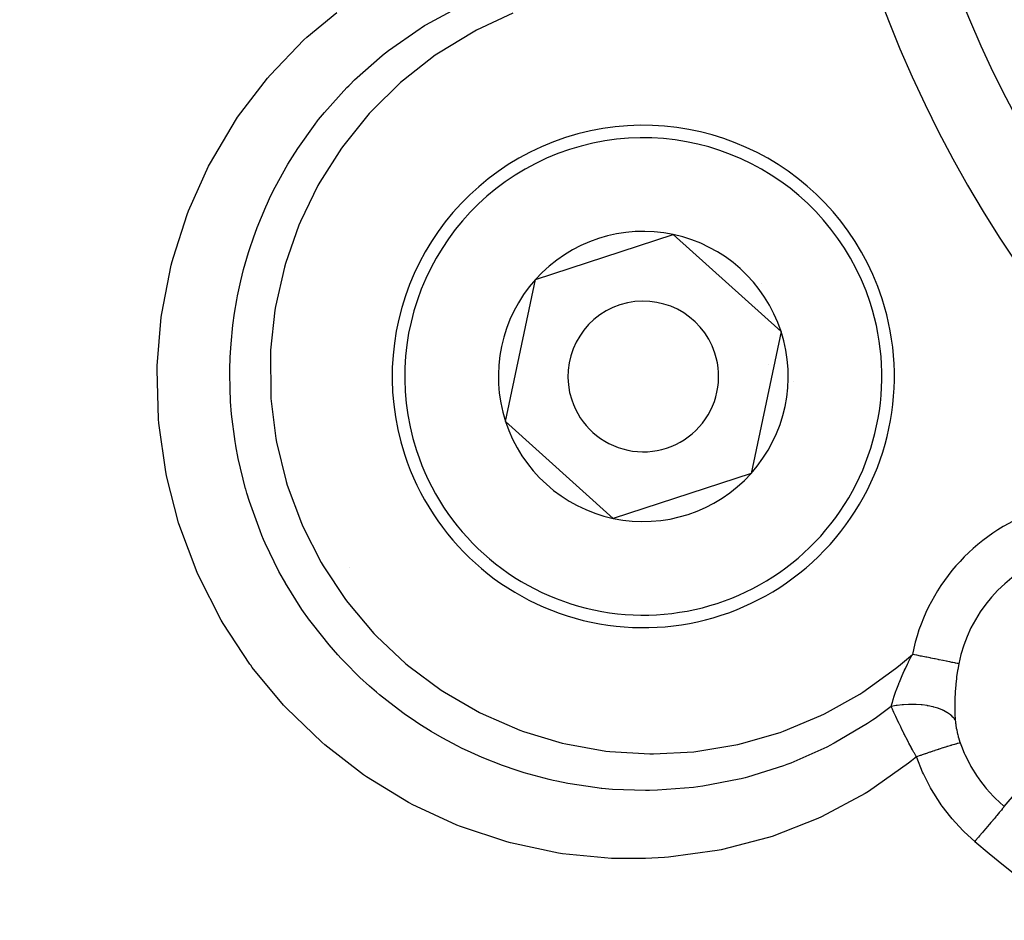
# Model space of a CAD drawing. Extents: x 24 to 764, y -412 to 196.
# Drawn here: x 643 to 663, y -165 to -147 of the extents above; entities that cross this region are included whole.
import ezdxf

# ---------------------------------------------------------------- set-up
doc = ezdxf.new("R2010")
doc.units = 0
doc.linetypes.add('DASHED', pattern=[11.05, 8.7, -2.35])
doc.layers.get('0').update_dxf_attribs({"linetype": 'CONTINUOUS'})
doc.layers.add('NEVIDI', color=4, linetype='DASHED')

msp = doc.modelspace()

# ---------------------------------------------------------------- linework, layer by layer
at = {"color": 2}
for p, q in [((653.451565, -152.31999), (656.196368, -151.425904)), ((656.196368, -151.425904), (658.34307, -153.35593)), ((652.853464, -155.144102), (653.451565, -152.31999)), ((658.34307, -153.35593), (657.74497, -156.180043)), ((655.000167, -157.074129), (652.853464, -155.144102)), ((657.74497, -156.180043), (655.000167, -157.074129))]:
    msp.add_line(p, q, dxfattribs=at)
for centre, radius, start, end in [((683.744093, -138.000016), 55, 180, 360), ((683.744093, -138.000016), 53, 180, 360), ((683.744093, -138.000016), 23.5, 180, 360), ((683.744093, -138.000016), 80, 187.72979, 352.27021), ((655.598267, -154.250016), 5, 18.042386, 198.042386), ((655.598267, -154.250016), 2.886751, 78.042386, 138.042386), ((655.598267, -154.250016), 2.886751, 18.042386, 78.042386), ((655.598267, -154.250016), 2.886751, 138.042386, 198.042386), ((655.598267, -154.250016), 3, 38.122899, 38.151289), ((655.598267, -154.250016), 5, 198.042386, 18.042386), ((655.598267, -154.250016), 1.5, 18.042386, 198.042386), ((655.598267, -154.250016), 2.886751, 318.042386, 18.042386), ((655.598267, -154.250016), 1.5, 198.042386, 18.042386), ((655.598267, -154.250016), 2.5, 5.320989, 5.359848), ((655.598267, -154.250016), 3, 357.933482, 357.961873), ((655.598267, -154.250016), 2.886751, 198.042386, 258.042386), ((655.598267, -154.250016), 2.886751, 258.042386, 318.042386), ((654.744093, -154.743174), 6, 213.529817, 213.555396)]:
    msp.add_arc(centre, radius, start, end, dxfattribs=at)
at = {"layer": 'NEVIDI', "color": 7, "linetype": 'CONTINUOUS'}
for p, q in [((648.899633, -147.498589), (649.493066, -147.003018)), ((651.2656, -147.252392), (651.955396, -146.877601)), ((653.00179, -147.021359), (652.276421, -147.357611)), ((650.527435, -147.760009), (651.154525, -147.32124)), ((651.154525, -147.32124), (651.174464, -147.308696)), ((651.174464, -147.308696), (651.244078, -147.265537)), ((651.244078, -147.265537), (651.2656, -147.252392)), ((652.209235, -147.393483), (651.519405, -147.813743)), ((652.276421, -147.357611), (652.209235, -147.393483)), ((648.166186, -148.250633), (648.841229, -147.552316)), ((648.841229, -147.552316), (648.899633, -147.498589)), ((650.408434, -147.853781), (650.463987, -147.809554)), ((650.463987, -147.809554), (650.527435, -147.760009)), ((651.519405, -147.813743), (651.456922, -147.856854)), ((649.849532, -148.346861), (650.400145, -147.860449)), ((650.400145, -147.860449), (650.408434, -147.853781)), ((651.456922, -147.856854), (650.822887, -148.349635)), ((647.520755, -149.089113), (648.114316, -148.310969)), ((648.114316, -148.310969), (648.166186, -148.250633)), ((649.753054, -148.441799), (649.849532, -148.346861)), ((650.765915, -148.399358), (650.193354, -148.959386)), ((650.822887, -148.349635), (650.765915, -148.399358)), ((649.247921, -148.996249), (649.695146, -148.500334)), ((649.695146, -148.500334), (649.731531, -148.463417)), ((649.731531, -148.463417), (649.753054, -148.441799)), ((649.133323, -149.137542), (649.247921, -148.996249)), ((650.193354, -148.959386), (650.14274, -149.014861)), ((646.977266, -149.995169), (647.475528, -149.156159)), ((647.475528, -149.156159), (647.520755, -149.089113)), ((649.062841, -149.227763), (649.114003, -149.162012)), ((649.114003, -149.162012), (649.133323, -149.137542)), ((650.14274, -149.014861), (649.632648, -149.64288)), ((648.718782, -149.710021), (649.062841, -149.227763)), ((648.612204, -149.875886), (648.718782, -149.710021)), ((649.588178, -149.704556), (649.156553, -150.381558)), ((649.632648, -149.64288), (649.588178, -149.704556)), ((648.522505, -150.022694), (648.565178, -149.951983)), ((648.565178, -149.951983), (648.612204, -149.875886)), ((646.543601, -150.951504), (646.940847, -150.065389)), ((646.940847, -150.065389), (646.977266, -149.995169)), ((648.269748, -150.478779), (648.522505, -150.022694)), ((648.177595, -150.664072), (648.269748, -150.478779)), ((649.119484, -150.447793), (648.769158, -151.167906)), ((649.156553, -150.381558), (649.119484, -150.447793)), ((648.11348, -150.800388), (648.177595, -150.664072)), ((646.515389, -151.025416), (646.543601, -150.951504)), ((647.910491, -151.282553), (648.079276, -150.875888)), ((648.079276, -150.875888), (648.11348, -150.800388)), ((646.24096, -151.875089), (646.515389, -151.025416)), ((647.835036, -151.487236), (647.910491, -151.282553)), ((648.739805, -151.238234), (648.471984, -152.000896)), ((648.769158, -151.167906), (648.739805, -151.238234)), ((647.761391, -151.705196), (647.835036, -151.487236)), ((647.736027, -151.785285), (647.761391, -151.705196)), ((646.218731, -151.958623), (646.24096, -151.875089)), ((647.638627, -152.123839), (647.736027, -151.785285)), ((646.009795, -152.994314), (646.198805, -152.036267)), ((646.198805, -152.036267), (646.218731, -151.958623)), ((647.582899, -152.347063), (647.638627, -152.123839)), ((648.451038, -152.073732), (648.273913, -152.85679)), ((648.471984, -152.000896), (648.451038, -152.073732)), ((647.519168, -152.642915), (647.582899, -152.347063)), ((647.458444, -152.991933), (647.503543, -152.724734)), ((647.503543, -152.724734), (647.519168, -152.642915)), ((648.273913, -152.85679), (648.261508, -152.931355)), ((645.918545, -154.040713), (645.998843, -153.07288)), ((645.998843, -153.07288), (646.009795, -152.994314)), ((647.426239, -153.226559), (647.458444, -152.991933)), ((648.261508, -152.931355), (648.175607, -153.728293)), ((647.388952, -153.601385), (647.426239, -153.226559)), ((647.372952, -153.867172), (647.383001, -153.684828)), ((647.383001, -153.684828), (647.388952, -153.601385)), ((647.365849, -154.110444), (647.372952, -153.867172)), ((648.175607, -153.728293), (648.171812, -153.804579)), ((648.171812, -153.804579), (648.178488, -154.612918)), ((645.916398, -154.119856), (645.918545, -154.040713)), ((645.944464, -155.097359), (645.916398, -154.119856)), ((647.372371, -154.577664), (647.365849, -154.110444)), ((647.376374, -154.661987), (647.372371, -154.577664)), ((647.381461, -154.749781), (647.376374, -154.661987)), ((648.178488, -154.612918), (648.183505, -154.688663)), ((648.183505, -154.688663), (648.282516, -155.484687)), ((647.40123, -155.001228), (647.381461, -154.749781)), ((647.470614, -155.545037), (647.40123, -155.001228)), ((645.951259, -155.177644), (645.944464, -155.097359)), ((646.087656, -156.14533), (645.951259, -155.177644)), ((647.484318, -155.627282), (647.470614, -155.545037)), ((647.484898, -155.630656), (647.484318, -155.627282)), ((647.532007, -155.881089), (647.484898, -155.630656)), ((648.282516, -155.484687), (648.296426, -155.560423)), ((648.296426, -155.560423), (648.486258, -156.337928)), ((647.680347, -156.489261), (647.532007, -155.881089)), ((646.102994, -156.222728), (646.087656, -156.14533)), ((646.109986, -156.256936), (646.102994, -156.222728)), ((646.344025, -157.163381), (646.109986, -156.256936)), ((648.486258, -156.337928), (648.508492, -156.410558)), ((648.508492, -156.410558), (648.789795, -157.169264)), ((647.681284, -156.492552), (647.680347, -156.489261)), ((647.70468, -156.57313), (647.681284, -156.492552)), ((647.754618, -156.735766), (647.70468, -156.57313)), ((647.966626, -157.3239), (647.754618, -156.735766)), ((646.368017, -157.239327), (646.344025, -157.163381)), ((646.71379, -158.153819), (646.368017, -157.239327)), ((648.789795, -157.169264), (648.820306, -157.238869)), ((648.820306, -157.238869), (649.184065, -157.95339)), ((648.004647, -157.416445), (647.966626, -157.3239)), ((648.037711, -157.494434), (648.004647, -157.416445)), ((648.06923, -157.56678), (648.037711, -157.494434)), ((648.343878, -158.130302), (648.06923, -157.56678)), ((649.184065, -157.95339), (649.222142, -158.01859)), ((649.222142, -158.01859), (649.666136, -158.687036)), ((646.746729, -158.228249), (646.71379, -158.153819)), ((648.432135, -158.290913), (648.343878, -158.130302)), ((647.190725, -159.098567), (646.746729, -158.228249)), ((648.471622, -158.360146), (648.432135, -158.290913)), ((648.473608, -158.363588), (648.471622, -158.360146)), ((648.801968, -158.886321), (648.473608, -158.363588)), ((649.666136, -158.687036), (649.712071, -158.7482)), ((649.712071, -158.7482), (650.234315, -159.365493)), ((648.952489, -159.099865), (648.801968, -158.886321)), ((647.23079, -159.167407), (647.190725, -159.098567)), ((647.764426, -159.978222), (647.23079, -159.167407)), ((648.958392, -159.107954), (648.952489, -159.099865)), ((649.008432, -159.175719), (648.958392, -159.107954)), ((649.340545, -159.592054), (649.008432, -159.175719)), ((650.234315, -159.365493), (650.286507, -159.420392)), ((649.51381, -159.78905), (649.340545, -159.592054)), ((650.286507, -159.420392), (650.871275, -159.968425)), ((649.582212, -159.863461), (649.51381, -159.78905)), ((660.681088, -160.016347), (660.955823, -159.781448)), ((660.95153, -159.789653), (660.955823, -159.781448)), ((660.995523, -159.78944), (660.955823, -159.781448)), ((661.03728, -159.797846), (660.995523, -159.78944)), ((647.780121, -159.999551), (647.764426, -159.978222)), ((649.639858, -159.92478), (649.582212, -159.863461)), ((649.956039, -160.240218), (649.639858, -159.92478)), ((650.871275, -159.968425), (650.929454, -160.016948)), ((660.816817, -160.061601), (660.857686, -159.975747)), ((660.857686, -159.975747), (660.876254, -159.937797)), ((660.876254, -159.937797), (660.878896, -159.932447)), ((660.878896, -159.932447), (660.886379, -159.917357)), ((660.886379, -159.917357), (660.925665, -159.839606)), ((660.925665, -159.839606), (660.95153, -159.789653)), ((661.045388, -159.799478), (661.03728, -159.797846)), ((661.120017, -159.814501), (661.045388, -159.799478)), ((661.131289, -159.81677), (661.120017, -159.814501)), ((661.139291, -159.818381), (661.131289, -159.81677)), ((661.223719, -159.835376), (661.139291, -159.818381)), ((661.231494, -159.836941), (661.223719, -159.835376)), ((661.241832, -159.839022), (661.231494, -159.836941)), ((661.313589, -159.853467), (661.241832, -159.839022)), ((661.321158, -159.854991), (661.313589, -159.853467)), ((661.358985, -159.862605), (661.321158, -159.854991)), ((661.400098, -159.870881), (661.358985, -159.862605)), ((661.40734, -159.872339), (661.400098, -159.870881)), ((661.469564, -159.884865), (661.40734, -159.872339)), ((661.482438, -159.887456), (661.469564, -159.884865)), ((661.489279, -159.888834), (661.482438, -159.887456)), ((661.559878, -159.903045), (661.489279, -159.888834)), ((661.566328, -159.904344), (661.559878, -159.903045)), ((661.571767, -159.905439), (661.566328, -159.904344)), ((661.63164, -159.917491), (661.571767, -159.905439)), ((661.637509, -159.918672), (661.63164, -159.917491)), ((661.663929, -159.923991), (661.637509, -159.918672)), ((661.69709, -159.930666), (661.663929, -159.923991)), ((661.702393, -159.931734), (661.69709, -159.930666)), ((661.744546, -159.940219), (661.702393, -159.931734)), ((661.755614, -159.942447), (661.744546, -159.940219)), ((661.760277, -159.943386), (661.755614, -159.942447)), ((661.806678, -159.952726), (661.760277, -159.943386)), ((661.810726, -159.953541), (661.806678, -159.952726)), ((661.812305, -159.953859), (661.810726, -159.953541)), ((661.849743, -159.961396), (661.812305, -159.953859)), ((661.853047, -159.962061), (661.849743, -159.961396)), ((661.8661, -159.964688), (661.853047, -159.962061)), ((661.880091, -159.967505), (661.858965, -160.081466)), ((661.880091, -159.967505), (661.8661, -159.964688)), ((647.811543, -160.041884), (647.780121, -159.999551)), ((648.435904, -160.794439), (647.811543, -160.041884)), ((650.929454, -160.016948), (651.574473, -160.494533)), ((659.972194, -160.531117), (660.621227, -160.064689)), ((660.621227, -160.064689), (660.681088, -160.016347)), ((660.753819, -160.20131), (660.796165, -160.106335)), ((660.796165, -160.106335), (660.804731, -160.087664)), ((660.804731, -160.087664), (660.807602, -160.081443)), ((660.807602, -160.081443), (660.816817, -160.061601)), ((661.855519, -160.102107), (661.836868, -160.22849)), ((661.858965, -160.081466), (661.855519, -160.102107)), ((650.146313, -160.414507), (649.956039, -160.240218)), ((660.647108, -160.465836), (660.683981, -160.369469)), ((660.683981, -160.369469), (660.689573, -160.355378)), ((660.689573, -160.355378), (660.691225, -160.351241)), ((660.691225, -160.351241), (660.697038, -160.336762)), ((660.697038, -160.336762), (660.740152, -160.232997)), ((660.740152, -160.232997), (660.740892, -160.231268)), ((660.740892, -160.231268), (660.745567, -160.220378)), ((660.745567, -160.220378), (660.753819, -160.20131)), ((661.820297, -160.375018), (661.818394, -160.395513)), ((661.832563, -160.262394), (661.820297, -160.375018)), ((661.834219, -160.249079), (661.832563, -160.262394)), ((661.836868, -160.22849), (661.834219, -160.249079)), ((650.284804, -160.534721), (650.146313, -160.414507)), ((650.348793, -160.588481), (650.284804, -160.534721)), ((651.574473, -160.494533), (651.637682, -160.535925)), ((651.637682, -160.535925), (652.339225, -160.939324)), ((659.204146, -160.965798), (659.908212, -160.571843)), ((659.908212, -160.571843), (659.972194, -160.531117)), ((660.608534, -160.574811), (660.635633, -160.497255)), ((660.635633, -160.497255), (660.639711, -160.486001)), ((660.639711, -160.486001), (660.646303, -160.468016)), ((660.646303, -160.468016), (660.647108, -160.465836)), ((661.80768, -160.541115), (661.802325, -160.665773)), ((661.807919, -160.53696), (661.80768, -160.541115)), ((661.808888, -160.520746), (661.807919, -160.53696)), ((661.818394, -160.395513), (661.808888, -160.520746)), ((650.634442, -160.815554), (650.348793, -160.588481)), ((660.547716, -160.774504), (660.559592, -160.731549)), ((660.559592, -160.731549), (660.561057, -160.726421)), ((660.561057, -160.726421), (660.564276, -160.715277)), ((660.564276, -160.715277), (660.575458, -160.677716)), ((660.575458, -160.677716), (660.59479, -160.61629)), ((660.59479, -160.61629), (660.596249, -160.611805)), ((660.596249, -160.611805), (660.601867, -160.594727)), ((660.601867, -160.594727), (660.608534, -160.574811)), ((661.801787, -160.686036), (661.800518, -160.809289)), ((661.802325, -160.665773), (661.801787, -160.686036)), ((648.490584, -160.853377), (648.435904, -160.794439)), ((649.194226, -161.53224), (648.490584, -160.853377)), ((650.838215, -160.96546), (650.634442, -160.815554)), ((651.060805, -161.118591), (650.838215, -160.96546)), ((652.339225, -160.939324), (652.407065, -160.973259)), ((659.135731, -160.999138), (659.204146, -160.965798)), ((660.53614, -160.819308), (660.21287, -161.055636)), ((660.631121, -160.801863), (660.536136, -160.8193)), ((660.536866, -160.821019), (660.536138, -160.81931)), ((660.53614, -160.819308), (660.547716, -160.774504)), ((660.560126, -160.874985), (660.536866, -160.821019)), ((660.567584, -160.892024), (660.560126, -160.874985)), ((660.572677, -160.903591), (660.567584, -160.892024)), ((660.588902, -160.940077), (660.572677, -160.903591)), ((660.605364, -160.976577), (660.588902, -160.940077)), ((660.640722, -160.800375), (660.631121, -160.801863)), ((660.655295, -160.79821), (660.640722, -160.800375)), ((660.755476, -160.786283), (660.655295, -160.79821)), ((660.765257, -160.78539), (660.755476, -160.786283)), ((660.78032, -160.784108), (660.765257, -160.78539)), ((660.881495, -160.778408), (660.78032, -160.784108)), ((660.891312, -160.778125), (660.881495, -160.778408)), ((660.906405, -160.777784), (660.891312, -160.778125)), ((661.007118, -160.778455), (660.906405, -160.777784)), ((661.016819, -160.778792), (661.007118, -160.778455)), ((661.031426, -160.779393), (661.016819, -160.778792)), ((661.130159, -160.786399), (661.031426, -160.779393)), ((661.139576, -160.787343), (661.130159, -160.786399)), ((661.15402, -160.788888), (661.139576, -160.787343)), ((661.248809, -160.802053), (661.15402, -160.788888)), ((661.257838, -160.803595), (661.248809, -160.802053)), ((661.271616, -160.806051), (661.257838, -160.803595)), ((661.36126, -160.825252), (661.271616, -160.806051)), ((661.369724, -160.827373), (661.36126, -160.825252)), ((661.382335, -160.83064), (661.369724, -160.827373)), ((661.465506, -160.855601), (661.382335, -160.83064)), ((661.473264, -160.858259), (661.465506, -160.855601)), ((661.484745, -160.862306), (661.473264, -160.858259)), ((661.560024, -160.89256), (661.484745, -160.862306)), ((661.566948, -160.895707), (661.560024, -160.89256)), ((661.577405, -160.900592), (661.566948, -160.895707)), ((661.643358, -160.935623), (661.577405, -160.900592)), ((661.649347, -160.939224), (661.643358, -160.935623)), ((661.658152, -160.944667), (661.649347, -160.939224)), ((661.713994, -160.984079), (661.658152, -160.944667)), ((661.800518, -160.809289), (661.800619, -160.826657)), ((661.800619, -160.826657), (661.800639, -160.829097)), ((661.800639, -160.829097), (661.803319, -160.948491)), ((661.803319, -160.948491), (661.804069, -160.967572)), ((651.13104, -161.164724), (651.060805, -161.118591)), ((652.407065, -160.973259), (653.143089, -161.289865)), ((658.392839, -161.310244), (659.135731, -160.999138)), ((660.066029, -161.155065), (659.4008, -161.550117)), ((660.145585, -161.101784), (660.066029, -161.155065)), ((660.161913, -161.090678), (660.145585, -161.101784)), ((660.21287, -161.055636), (660.161913, -161.090678)), ((660.610868, -160.98867), (660.605364, -160.976577)), ((660.625843, -161.021308), (660.610868, -160.98867)), ((660.645523, -161.063647), (660.625843, -161.021308)), ((660.651318, -161.076001), (660.645523, -161.063647)), ((660.653549, -161.080744), (660.651318, -161.076001)), ((660.68818, -161.153476), (660.653549, -161.080744)), ((660.694237, -161.166036), (660.68818, -161.153476)), ((661.718951, -160.988071), (661.713994, -160.984079)), ((661.7262, -160.994085), (661.718951, -160.988071)), ((661.770937, -161.037091), (661.7262, -160.994085)), ((661.774771, -161.041386), (661.770937, -161.037091)), ((661.780484, -161.048024), (661.774771, -161.041386)), ((661.811133, -161.090271), (661.780484, -161.048024)), ((661.804069, -160.967572), (661.810539, -161.082123)), ((661.810539, -161.082123), (661.811133, -161.090271)), ((661.811132, -161.090267), (661.813651, -161.120114)), ((661.813651, -161.120114), (661.814189, -161.125681)), ((661.814189, -161.125681), (661.818043, -161.160644)), ((661.818043, -161.160644), (661.818754, -161.166388)), ((651.374317, -161.316795), (651.13104, -161.164724)), ((651.59065, -161.442415), (651.374317, -161.316795)), ((653.143089, -161.289865), (653.214238, -161.315739)), ((653.214238, -161.315739), (653.983875, -161.546351)), ((657.55274, -161.558862), (658.321973, -161.335281)), ((658.321973, -161.335281), (658.392839, -161.310244)), ((660.697414, -161.172605), (660.694237, -161.166036)), ((660.72345, -161.22599), (660.697414, -161.172605)), ((660.733184, -161.24575), (660.72345, -161.22599)), ((660.739678, -161.258877), (660.733184, -161.24575)), ((660.774049, -161.327634), (660.739678, -161.258877)), ((660.7803, -161.340015), (660.774049, -161.327634)), ((660.787046, -161.353334), (660.7803, -161.340015)), ((660.798029, -161.374926), (660.787046, -161.353334)), ((661.818754, -161.166388), (661.823624, -161.201879)), ((661.823624, -161.201879), (661.824492, -161.207646)), ((661.824492, -161.207646), (661.826796, -161.222333)), ((661.826796, -161.222333), (661.828457, -161.232412)), ((661.828457, -161.232412), (661.830367, -161.243561)), ((661.830367, -161.243561), (661.831413, -161.249485)), ((661.831413, -161.249485), (661.838327, -161.285939)), ((661.838327, -161.285939), (661.839544, -161.291945)), ((661.839544, -161.291945), (661.847471, -161.328743)), ((661.847471, -161.328743), (661.848842, -161.334747)), ((661.848842, -161.334747), (661.857726, -161.371626)), ((662.786911, -162.812603), (664.063704, -161.300924)), ((649.254445, -161.584211), (649.194226, -161.53224)), ((651.90582, -161.610206), (651.59065, -161.442415)), ((653.983875, -161.546351), (654.058084, -161.564002)), ((659.4008, -161.550117), (659.373353, -161.564606)), ((660.829294, -161.435799), (660.798029, -161.374926)), ((660.83633, -161.44938), (660.829294, -161.435799)), ((660.855055, -161.485321), (660.83633, -161.44938)), ((660.876708, -161.526525), (660.855055, -161.485321)), ((660.8801, -161.532944), (660.876708, -161.526525)), ((660.88736, -161.546655), (660.8801, -161.532944)), ((660.932841, -161.631641), (660.88736, -161.546655)), ((661.857726, -161.371626), (661.85926, -161.377673)), ((661.85926, -161.377673), (661.869105, -161.414653)), ((661.887147, -161.549517), (661.861146, -161.555506)), ((661.869105, -161.414653), (661.870797, -161.420718)), ((661.870797, -161.420718), (661.881605, -161.457806)), ((661.881605, -161.457806), (661.883455, -161.46389)), ((661.883455, -161.46389), (661.895244, -161.501098)), ((661.888838, -161.549164), (661.887147, -161.549517)), ((661.888997, -161.549131), (661.888838, -161.549164)), ((661.891967, -161.548529), (661.888997, -161.549131)), ((661.910382, -161.54547), (661.891967, -161.548529)), ((661.895244, -161.501098), (661.897257, -161.507202)), ((661.897257, -161.507202), (661.910059, -161.544558)), ((661.910059, -161.544558), (661.910382, -161.545471)), ((661.910382, -161.54547), (661.93266, -161.606198)), ((650.023944, -162.177405), (649.254445, -161.584211)), ((651.980487, -161.64743), (651.90582, -161.610206)), ((652.17071, -161.738064), (651.980487, -161.64743)), ((652.391703, -161.836002), (652.17071, -161.738064)), ((654.058084, -161.564002), (654.853844, -161.705371)), ((654.853844, -161.705371), (654.929186, -161.714316)), ((654.929186, -161.714316), (655.728515, -161.762942)), ((655.804158, -161.763195), (656.607175, -161.719767)), ((656.607175, -161.719767), (656.682938, -161.711306)), ((656.682938, -161.711306), (657.479032, -161.575809)), ((657.479032, -161.575809), (657.55274, -161.558862)), ((659.250484, -161.627825), (658.53682, -161.944925)), ((659.327763, -161.588375), (659.250484, -161.627825)), ((659.373353, -161.564606), (659.327763, -161.588375)), ((660.939606, -161.644151), (660.932841, -161.631641)), ((660.940412, -161.64564), (660.939606, -161.644151)), ((660.958894, -161.67964), (660.940412, -161.64564)), ((660.987565, -161.731911), (660.958894, -161.67964)), ((660.995418, -161.746131), (660.987565, -161.731911)), ((661.026966, -161.802841), (660.995418, -161.746131)), ((661.255198, -161.746217), (661.219541, -161.758395)), ((661.261847, -161.743954), (661.255198, -161.746217)), ((661.302955, -161.730008), (661.261847, -161.743954)), ((661.314057, -161.726257), (661.302955, -161.730008)), ((661.365008, -161.709128), (661.314057, -161.726257)), ((661.371362, -161.707003), (661.365008, -161.709128)), ((661.394383, -161.69932), (661.371362, -161.707003)), ((661.404883, -161.695827), (661.394383, -161.69932)), ((661.468801, -161.674714), (661.404883, -161.695827)), ((661.474768, -161.672757), (661.468801, -161.674714)), ((661.481075, -161.670692), (661.474768, -161.672757)), ((661.491101, -161.667413), (661.481075, -161.670692)), ((661.562338, -161.644346), (661.491101, -161.667413)), ((661.565142, -161.643447), (661.562338, -161.644346)), ((661.570596, -161.6417), (661.565142, -161.643447)), ((661.571668, -161.641357), (661.570596, -161.6417)), ((661.637171, -161.620613), (661.571668, -161.641357)), ((661.64566, -161.617959), (661.637171, -161.620613)), ((661.652446, -161.615844), (661.64566, -161.617959)), ((661.657327, -161.614327), (661.652446, -161.615844)), ((661.704801, -161.599739), (661.657327, -161.614327)), ((661.712284, -161.597471), (661.704801, -161.599739)), ((661.729375, -161.592329), (661.712284, -161.597471)), ((661.733594, -161.591068), (661.729375, -161.592329)), ((661.764312, -161.582002), (661.733594, -161.591068)), ((661.770879, -161.580092), (661.764312, -161.582002)), ((661.794824, -161.573235), (661.770879, -161.580092)), ((661.798213, -161.572279), (661.794824, -161.573235)), ((661.815224, -161.567546), (661.798213, -161.572279)), ((661.82068, -161.566053), (661.815224, -161.567546)), ((661.84764, -161.558905), (661.82068, -161.566053)), ((661.850371, -161.558206), (661.84764, -161.558905)), ((661.856912, -161.556555), (661.850371, -161.558206)), ((661.861146, -161.555506), (661.856912, -161.556555)), ((661.93266, -161.606198), (661.989933, -161.746207)), ((661.989933, -161.746207), (662.002679, -161.774798)), ((652.793812, -161.994857), (652.391703, -161.836002)), ((655.728515, -161.762942), (655.804158, -161.763195)), ((658.534403, -161.945861), (658.457562, -161.975153)), ((658.53682, -161.944925), (658.534403, -161.945861)), ((660.941289, -161.900404), (660.879159, -161.950153)), ((661.037433, -161.821513), (660.941289, -161.900404)), ((661.037433, -161.821513), (661.026966, -161.802841)), ((661.110565, -161.795984), (661.037433, -161.821512)), ((661.043137, -161.837573), (661.037433, -161.821513)), ((661.15971, -162.126515), (661.043137, -161.837573)), ((661.122298, -161.791911), (661.110565, -161.795984)), ((661.141282, -161.785333), (661.122298, -161.791911)), ((661.148152, -161.782957), (661.141282, -161.785333)), ((661.208045, -161.762334), (661.148152, -161.782957)), ((661.219541, -161.758395), (661.208045, -161.762334)), ((662.002679, -161.774798), (662.099085, -161.968674)), ((652.872288, -162.023056), (652.793812, -161.994857)), ((653.005555, -162.068904), (652.872288, -162.023056)), ((653.227033, -162.139513), (653.005555, -162.068904)), ((653.721667, -162.272799), (653.227033, -162.139513)), ((658.390926, -161.999832), (657.673269, -162.224832)), ((658.457562, -161.975153), (658.390926, -161.999832)), ((660.879159, -161.950153), (660.082177, -162.511434)), ((661.17557, -162.161246), (661.15971, -162.126515)), ((662.099085, -161.968674), (662.107072, -161.983258)), ((662.107072, -161.983258), (662.122526, -162.010938)), ((662.122526, -162.010938), (662.246605, -162.211264)), ((650.089512, -162.2224), (650.023944, -162.177405)), ((650.924712, -162.729481), (650.089512, -162.2224)), ((653.802718, -162.291516), (653.721667, -162.272799)), ((653.875937, -162.307683), (653.802718, -162.291516)), ((654.097074, -162.352278), (653.875937, -162.307683)), ((657.505953, -162.266972), (656.785105, -162.40627)), ((657.547516, -162.256857), (657.505953, -162.266972)), ((657.627592, -162.236712), (657.547516, -162.256857)), ((657.673269, -162.224832), (657.627592, -162.236712)), ((661.318683, -162.440558), (661.17557, -162.161246)), ((662.246605, -162.211264), (662.264256, -162.237074)), ((662.264256, -162.237074), (662.313201, -162.305718)), ((662.313201, -162.305718), (662.405687, -162.425052)), ((654.679605, -162.439886), (654.097074, -162.352278)), ((654.76177, -162.448814), (654.679605, -162.439886)), ((654.775782, -162.450252), (654.76177, -162.448814)), ((654.987781, -162.469052), (654.775782, -162.450252)), ((655.63937, -162.492229), (654.987781, -162.469052)), ((655.682607, -162.491929), (655.63937, -162.492229)), ((655.72232, -162.491453), (655.682607, -162.491929)), ((655.883366, -162.487537), (655.72232, -162.491453)), ((656.596611, -162.431661), (655.883366, -162.487537)), ((656.601049, -162.431115), (656.596611, -162.431661)), ((656.681935, -162.420725), (656.601049, -162.431115)), ((656.785105, -162.40627), (656.681935, -162.420725)), ((660.082177, -162.511434), (660.013933, -162.553495)), ((661.338108, -162.474585), (661.318683, -162.440558)), ((661.506791, -162.741286), (661.338108, -162.474585)), ((662.405687, -162.425052), (662.425929, -162.449561)), ((662.425929, -162.449561), (662.570914, -162.610786)), ((650.947165, -162.741534), (650.924712, -162.729481)), ((660.013933, -162.553495), (659.148533, -163.016841)), ((662.570914, -162.610786), (662.583006, -162.623204)), ((662.583006, -162.623204), (662.605144, -162.645566)), ((662.605144, -162.645566), (662.776187, -162.803501)), ((650.995796, -162.767374), (650.947165, -162.741534)), ((651.883604, -163.178635), (650.995796, -162.767374)), ((661.529314, -162.773562), (661.506791, -162.741286)), ((661.551715, -162.80499), (661.529314, -162.773562)), ((661.721385, -163.023824), (661.551715, -162.80499)), ((662.710554, -162.903007), (662.687707, -162.930057)), ((662.713142, -162.899943), (662.710554, -162.903007)), ((662.72813, -162.882198), (662.713142, -162.899943)), ((662.745658, -162.861445), (662.72813, -162.882198)), ((662.747591, -162.859156), (662.745658, -162.861445)), ((662.759262, -162.845338), (662.747591, -162.859156)), ((662.77142, -162.830944), (662.759262, -162.845338)), ((662.772775, -162.829339), (662.77142, -162.830944)), ((662.780651, -162.820014), (662.772775, -162.829339)), ((662.776187, -162.803501), (662.786911, -162.812603)), ((662.786911, -162.812603), (662.780651, -162.820014)), ((659.075914, -163.050242), (658.167122, -163.404067)), ((659.148533, -163.016841), (659.075914, -163.050242)), ((661.746598, -163.053764), (661.721385, -163.023824)), ((661.959341, -163.28442), (661.746598, -163.053764)), ((662.555832, -163.086192), (662.517977, -163.131011)), ((662.559921, -163.081351), (662.555832, -163.086192)), ((662.58181, -163.055435), (662.559921, -163.081351)), ((662.615011, -163.016127), (662.58181, -163.055435)), ((662.618554, -163.011932), (662.615011, -163.016127)), ((662.638716, -162.988061), (662.618554, -163.011932)), ((662.66682, -162.954786), (662.638716, -162.988061)), ((662.669863, -162.951184), (662.66682, -162.954786)), ((662.687707, -162.930057), (662.669863, -162.951184)), ((651.957103, -163.207796), (651.883604, -163.178635)), ((652.879393, -163.515064), (651.957103, -163.207796)), ((661.986443, -163.311271), (661.959341, -163.28442)), ((662.200842, -163.506489), (661.986443, -163.311271)), ((662.37381, -163.301701), (662.349731, -163.330209)), ((662.419815, -163.247232), (662.37381, -163.301701)), ((662.42447, -163.24172), (662.419815, -163.247232)), ((662.448355, -163.213441), (662.42447, -163.24172)), ((662.490524, -163.163515), (662.448355, -163.213441)), ((662.494872, -163.158367), (662.490524, -163.163515)), ((662.517977, -163.131011), (662.494872, -163.158367)), ((658.092353, -163.428163), (657.147205, -163.672345)), ((658.167122, -163.404067), (658.092353, -163.428163)), ((662.21531, -163.489358), (662.200842, -163.506489)), ((662.266893, -163.428286), (662.21531, -163.489358)), ((662.271947, -163.422303), (662.266893, -163.428286)), ((662.295797, -163.394064), (662.271947, -163.422303)), ((662.34484, -163.335999), (662.295797, -163.394064)), ((662.349731, -163.330209), (662.34484, -163.335999)), ((652.955653, -163.535786), (652.879393, -163.515064)), ((653.912892, -163.738417), (652.955653, -163.535786)), ((657.068047, -163.687913), (656.097212, -163.820518)), ((657.147205, -163.672345), (657.068047, -163.687913)), ((653.991959, -163.750516), (653.912892, -163.738417)), ((654.9659, -163.843075), (653.991959, -163.750516)), ((655.045644, -163.846057), (654.9659, -163.843075)), ((655.642341, -163.8464), (655.045644, -163.846057)), ((656.017738, -163.826684), (655.642341, -163.8464)), ((656.097212, -163.820518), (656.017738, -163.826684))]:
    msp.add_line(p, q, dxfattribs=at)
for centre, radius, start, end in [((683.744093, -138.000016), 51.16219, 180, 360), ((683.744093, -138.000016), 25, 180, 360), ((655.598267, -154.250016), 4.75, 18.042386, 198.042386), ((655.598267, -154.250016), 4.75, 198.042386, 18.042386), ((664.708963, -160.53696), 3.828427, 49.814928, 168.618405), ((664.708963, -160.53696), 2.885618, 49.814928, 168.618405), ((683.744093, -138.000016), 33.387, 229.814928, 250.185072)]:
    msp.add_arc(centre, radius, start, end, dxfattribs=at)

doc.saveas('drawing.dxf')
